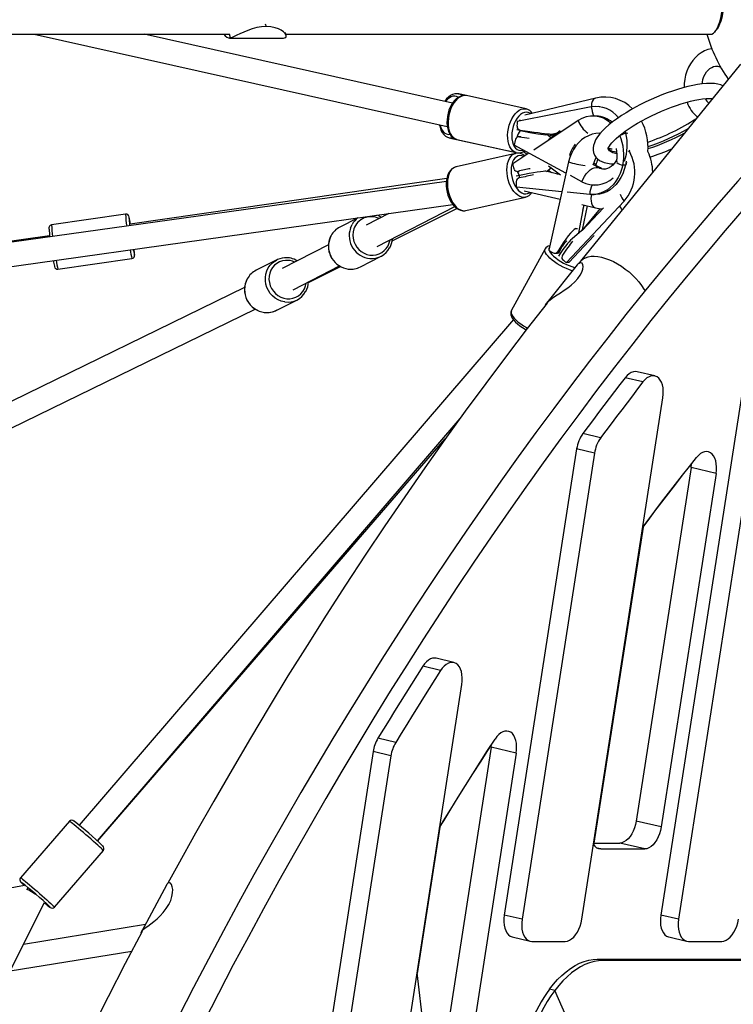
# Model space of a CAD drawing. Units: millimetres. Extents: x -7202 to 13423, y -1747 to 13319.
# Drawn here: x 1991 to 2468, y 10819 to 11477 of the extents above; entities that cross this region are included whole.
import ezdxf

# ---------------------------------------------------------------- set-up
doc = ezdxf.new("R2010")
doc.units = ezdxf.units.MM
doc.header["$PDSIZE"] = -1
doc.layers.add('размер', color=92, linetype='Continuous', lineweight=15)
doc.dimstyles.new('Размер М1.1', dxfattribs={"dimtxt": 300, "dimasz": 200, "dimexe": 1, "dimexo": 1, "dimgap": 50, "dimtad": 1, "dimdec": 0, "dimzin": 0, "dimtxsty": 'Standard', "dimcen": 2.5, "dimazin": 0, "dimtfac": 1, "dimtmove": 0, "dimatfit": 3, "dimfxl": 1, "dimtzin": 0, "dimarcsym": 0})

# ---------------------------------------------------------------- blocks, each defined once
blk = doc.blocks.new('*D17')
at = {"layer": 'Defpoints', "color": 0, "transparency": 16777216}
for p in [(6048.63, 13318.77), (-2504.83, 9795.44), (-2265.52, 9795.44)]:
    blk.add_point(p, dxfattribs=at)
at = {"layer": 'размер', "color": 0, "lineweight": -2, "transparency": 16777216}
for p, q in [((6047.63, 13318.77), (-2505.83, 13318.77)), ((-2504.83, 13118.77), (-2504.83, 9995.44)), ((-2266.52, 9795.44), (-2505.83, 9795.44))]:
    blk.add_line(p, q, dxfattribs=at)
at = {"layer": 'размер', "color": 0, "transparency": 16777216}
for points in [[(-2538.16, 13118.77), (-2471.49, 13118.77), (-2504.83, 13318.77)], [(-2538.16, 9995.44), (-2471.49, 9995.44), (-2504.83, 9795.44)]]:
    blk.add_solid(points, dxfattribs=at)
at = {"layer": 'размер', "color": 0, "lineweight": 25, "transparency": 16777216, "insert": (-2704.83, 11557.11), "char_height": 300, "attachment_point": 5, "rotation": 90}
blk.add_mtext('3500', dxfattribs=at)

msp = doc.modelspace()

# ---------------------------------------------------------------- linework, layer by layer
at = {"color": 7, "linetype": 'Continuous', "lineweight": 25}
for p, q in [((2154.98, 11474), (2155.48, 11472.12)), ((1522.04, 11466.97), (2131.11, 11466.97)), ((2000.47, 11466.97), (2276.65, 11405.33)), ((2280.14, 11420.95), (2073.93, 11466.97)), ((2131.67, 11464.52), (2131.01, 11466.97)), ((2168.95, 11466.25), (2168.41, 11468.27)), ((2168.76, 11466.97), (2452.57, 11466.97)), ((2455.43, 11468.51), (2456.28, 11469.46)), ((2131.11, 11464.47), (2167.25, 11464.47)), ((2167.25, 11464.47), (2167.81, 11464.52)), ((2472.6, 11446.98), (2365.74, 11315.22)), ((2284.13, 11427.18), (2284.32, 11427.14)), ((2289.36, 11426.02), (2284.32, 11427.14)), ((2329.33, 11417.14), (2289.55, 11426.02)), ((2375.95, 11424.35), (2328.56, 11412.87)), ((2372.95, 11418.38), (2323.41, 11408.75)), ((2329.21, 11417.17), (2329.33, 11417.14)), ((2378.55, 11418.6), (2377.48, 11418.67)), ((2364.04, 11409.25), (2334.4, 11389.62)), ((2376.28, 11412.28), (2374.5, 11412.34)), ((2325.35, 11402.67), (2323.21, 11403.13)), ((2325.25, 11402.98), (2325.35, 11402.67)), ((2352.07, 11402.45), (2344.29, 11396.52)), ((2346.05, 11400.29), (2350.32, 11401.12)), ((2379.12, 11400.98), (2378.68, 11400.97)), ((2396.07, 11401.01), (2395.72, 11402.26)), ((2396.07, 11401.01), (2397.25, 11400.93)), ((2277.79, 11397.86), (2277.68, 11397.89)), ((2277.79, 11397.86), (2317.64, 11388.98)), ((2283.02, 11396.74), (2322.79, 11387.86)), ((2325.72, 11398.45), (2324.77, 11398.52)), ((2325.83, 11398.44), (2324.91, 11398.5)), ((2342.95, 11399.89), (2344.77, 11400.34)), ((2346, 11397.83), (2343.2, 11399.96)), ((2344.37, 11399.07), (2349.15, 11400.23)), ((2322.28, 11387.34), (2282.49, 11378.37)), ((2331.26, 11387.54), (2320.42, 11380.36)), ((2356, 11374.14), (2321.39, 11392.89)), ((2322.79, 11387.86), (2322.67, 11387.89)), ((2327.66, 11388.64), (2330.11, 11386.78)), ((2398.36, 11388.77), (2397.83, 11388.36)), ((2397.94, 11389.5), (2398.36, 11388.77)), ((2398.59, 11388.77), (2398.36, 11388.77)), ((2357.69, 11381.7), (2344.49, 11322.69)), ((2390.04, 11383.28), (2389.86, 11382.92)), ((2396.22, 11382.13), (2395.78, 11379.48)), ((2282.3, 11378.29), (2281.85, 11378.16)), ((2282.59, 11378.4), (2282.49, 11378.37)), ((2323.41, 11375.32), (2324.42, 11375.29)), ((2323.85, 11375.36), (2324.79, 11375.33)), ((2350.54, 11373.49), (2342.61, 11375.39)), ((2342.87, 11375.33), (2346.02, 11377.73)), ((2344.03, 11376.21), (2346.28, 11374.51)), ((2344.38, 11378.97), (2352.27, 11372.98)), ((2378.17, 11377.65), (2373.87, 11379.98)), ((2375.89, 11378.88), (2376.04, 11379.57)), ((2379.14, 11377.65), (2375.99, 11379.35)), ((2395.78, 11379.48), (2394, 11379.54)), ((2276.01, 11368.65), (1864.2, 11310.99)), ((2276.32, 11370.66), (2064.53, 11340.11)), ((2325.02, 11372.58), (2322.74, 11372.09)), ((2325.02, 11372.58), (2324.58, 11370.94)), ((2351.77, 11373.37), (2349.94, 11373.55)), ((2366.6, 11368.4), (2359.07, 11372.48)), ((2353.23, 11361.74), (2322.9, 11364.71)), ((2328.1, 11362.41), (2352.09, 11356.66)), ((2371.84, 11359.92), (2356.84, 11361.38)), ((2373.91, 11366.26), (2375.01, 11366.19)), ((2289.09, 11349.11), (2328.88, 11358.08)), ((2394.82, 11355.46), (2356.27, 11314.37)), ((2372.96, 11359.84), (2374.74, 11359.79)), ((2395.07, 11355.47), (2394.82, 11355.46)), ((1866.41, 11295.14), (2280.45, 11353.12)), ((2229.7, 11325.08), (2281.59, 11351.84)), ((2239.76, 11328.98), (2283.03, 11350.62)), ((2364.59, 11334.16), (2367.41, 11349.69)), ((2366.64, 11353.18), (2375.69, 11351.01)), ((2381.11, 11351.05), (2366.92, 11335.92)), ((2366.94, 11336.18), (2370.32, 11352.29)), ((2378.89, 11350.5), (2366.95, 11336.22)), ((2367.36, 11349.45), (2368.12, 11352.82)), ((2392.36, 11351.32), (2391.98, 11352.03)), ((2492.49, 11348.83), (2419.38, 10878.17)), ((2061.55, 11346.76), (2012.09, 11339.62)), ((2216.53, 11344.17), (2204.77, 11338.11)), ((2237.49, 11347.1), (2222.37, 11339.3)), ((2504.41, 11346), (2431.29, 10875.35)), ((2368.05, 11337.12), (2360.09, 11330.31)), ((2010.8, 11332.36), (1864.16, 11311.21)), ((2374.81, 11332.53), (2357.81, 11314.4)), ((2197.22, 11326.34), (2166.24, 11310.36)), ((2342.07, 11323.5), (2319.46, 11282.04)), ((2342.35, 11323.91), (2342.1, 11323.47)), ((2350.28, 11321.56), (2351.73, 11321.59)), ((2351.73, 11321.59), (2353.5, 11325.01)), ((2016.37, 11309.93), (2065.84, 11317.06)), ((2162.67, 11316.16), (2148.81, 11309.23)), ((2161.71, 11315.63), (2162.67, 11316.16)), ((2218.52, 11311.44), (2232.36, 11318.58)), ((2348.49, 11320.59), (2350.3, 11320.63)), ((2365.74, 11315.22), (2364.58, 11313.78)), ((2173.56, 11296.13), (2204.52, 11312.1)), ((2183.81, 11301.02), (2205.24, 11311.73)), ((2363.51, 11312.78), (2343.27, 11287.41)), ((2357.81, 11314.4), (2356.27, 11314.37)), ((2367.1, 11313.36), (2366.94, 11313.63)), ((2142.92, 11303.53), (2142.67, 11303.09)), ((2364.13, 11303.42), (2363.93, 11303.76)), ((2141.11, 11297.68), (1825.66, 11143.8)), ((2162.23, 11282.4), (2176.09, 11289.33)), ((1832.94, 11129.54), (2148.16, 11283.31)), ((2342.33, 11285.96), (2342.96, 11287)), ((2343.07, 11286.81), (2342.96, 11287)), ((2320.83, 11276.21), (2030.63, 10938.19)), ((2319.57, 11278.17), (2319.74, 11277.8)), ((2407.48, 11234.59), (2395.57, 11237.42)), ((2415.44, 11238.6), (2403.52, 11241.43)), ((2366.63, 10875.35), (2420.79, 11224.01)), ((2042.74, 10927.74), (2285.16, 11210.09)), ((2042.88, 10927.61), (2275.3, 11196.44)), ((2379.19, 11197.26), (2367.27, 11200.09)), ((2363.14, 11189.77), (2314.74, 10878.18)), ((2375.06, 11186.94), (2363.14, 11189.77)), ((2375.06, 11186.94), (2326.65, 10875.35)), ((2439.73, 11177.3), (2403.03, 10941.06)), ((2456.41, 11173.33), (2439.73, 11177.3)), ((2456.41, 11173.33), (2419.71, 10937.1)), ((2407.5, 11137.58), (2374.68, 10926.33)), ((2281.03, 11046.99), (2269.11, 11049.82)), ((2272.13, 11041.63), (2260.22, 11044.46)), ((2114, 9922.76), (2286.38, 11032.39)), ((2242.17, 10993.55), (2230.25, 10996.38)), ((2306.06, 10990.46), (2306.28, 10992.32)), ((2227.07, 10987.47), (2062.11, 9925.59)), ((2306.06, 10990.46), (2161.84, 10062.12)), ((2322.75, 10986.5), (2178.53, 10058.16)), ((2238.99, 10984.65), (2227.07, 10987.47)), ((2322.75, 10986.5), (2306.06, 10990.46)), ((2238.99, 10984.65), (2074.02, 9922.76)), ((2024.01, 10940.95), (1991.32, 10903.14)), ((2419.71, 10937.1), (2403.03, 10941.06)), ((2271.73, 10937.04), (2256.51, 10839.03)), ((2014.01, 10883.51), (2046.7, 10921.33)), ((2374.55, 10926.33), (2391.92, 10926.33)), ((2379.21, 10922.37), (2376.93, 10922.91)), ((2379.21, 10922.37), (2408.61, 10922.37)), ((2408.61, 10922.37), (2391.92, 10926.33)), ((1994.05, 10897.98), (1729.57, 10848.08)), ((2089.14, 10898.55), (2072.24, 10867.08)), ((2089.14, 10898.55), (2089.42, 10898.99)), ((2091.85, 10899.2), (2091.73, 10899.32)), ((1765.76, 10408.01), (2007.42, 10886.58)), ((2090.78, 10885.11), (2090.52, 10885.35)), ((2326.65, 10875.35), (2314.74, 10878.18)), ((2431.29, 10875.35), (2419.38, 10878.17)), ((2074.78, 10871.82), (1993.22, 10858.46)), ((2072.67, 10867.37), (2072.52, 10867.52)), ((2320.09, 10863.58), (2332.01, 10860.76)), ((2424.73, 10863.58), (2436.65, 10860.75)), ((1984.3, 10840.79), (2065.7, 10854.12)), ((2333.18, 10860.62), (2355.52, 10860.62)), ((2437.82, 10860.62), (2460.16, 10860.61)), ((2380.73, 10847.87), (2377.15, 10848.71)), ((2377.15, 10848.71), (2600.54, 10848.71)), ((2604.12, 10847.86), (2380.73, 10847.87)), ((2267.99, 10745.36), (2256.43, 10839.61)), ((2348.5, 10827.73), (2344.92, 10828.58)), ((2359.27, 10803.43), (2348.5, 10827.73))]:
    msp.add_line(p, q, dxfattribs=at)
at = {"color": 7, "linetype": 'Continuous', "lineweight": 25, "flags": 128}
for points in [[(2452.57, 11466.97), (2453.56, 11467.15), (2454.53, 11467.68), (2455.48, 11468.57), (2456.39, 11469.79), (2457.26, 11471.34), (2458.06, 11473.19), (2458.8, 11475.32), (2459.46, 11477.7), (2460.03, 11480.31), (2460.5, 11483.1), (2460.88, 11486.06), (2461.16, 11489.13), (2461.32, 11492.28), (2461.38, 11495.47)], [(2462.02, 11495.47), (2461.96, 11492.33), (2461.8, 11489.24), (2461.52, 11486.23), (2461.15, 11483.33), (2460.67, 11480.6), (2460.1, 11478.06), (2459.44, 11475.75), (2458.71, 11473.69), (2457.91, 11471.92), (2457.05, 11470.45), (2456.28, 11469.46)], [(2155.48, 11472.12), (2152.44, 11471.95), (2149.27, 11471.43), (2146.23, 11470.64), (2143.21, 11469.61), (2140.52, 11468.49), (2138, 11467.32), (2136, 11466.34), (2134.25, 11465.49), (2132.81, 11464.86), (2131.67, 11464.52)], [(2167.81, 11464.52), (2168.6, 11464.86), (2169, 11465.51), (2168.9, 11466.4), (2168.25, 11467.51), (2167.2, 11468.57), (2165.68, 11469.63), (2163.8, 11470.56), (2161.54, 11471.34), (2158.68, 11471.91), (2155.48, 11472.12)], [(2453.64, 11457.41), (2453.31, 11457.37), (2450.94, 11456.77), (2448.65, 11455.87), (2446.47, 11454.68), (2444.41, 11453.22), (2442.5, 11451.49), (2440.76, 11449.53), (2439.22, 11447.34), (2437.89, 11444.96), (2436.8, 11442.41), (2435.95, 11439.73), (2435.36, 11436.96), (2435.04, 11434.12), (2435, 11431.41)], [(2447.08, 11433.8), (2447.19, 11434.89), (2447.6, 11436.83), (2448.21, 11438.66), (2449.01, 11440.33), (2449.96, 11441.8), (2451.03, 11443.06), (2452.2, 11444.07), (2453.43, 11444.85), (2454.71, 11445.37), (2456.05, 11445.65), (2457.46, 11445.65), (2458.93, 11445.33), (2459.53, 11445.07)], [(2460.95, 11432.61), (2459.57, 11433.16), (2457.56, 11433.67), (2455.23, 11434), (2452.63, 11434.13), (2449.85, 11434.05), (2446.94, 11433.79), (2443.89, 11433.37), (2440.73, 11432.79), (2437.46, 11432.05), (2434.1, 11431.18), (2430.65, 11430.17), (2427.15, 11429.04), (2423.59, 11427.78), (2420.02, 11426.42), (2416.45, 11424.95), (2412.89, 11423.39), (2409.37, 11421.75), (2405.92, 11420.03), (2402.55, 11418.25), (2399.29, 11416.41), (2396.14, 11414.54), (2393.14, 11412.63), (2391.23, 11411.34)], [(2284.08, 11427.16), (2283.05, 11427.29), (2281.63, 11427.17), (2280.23, 11426.75), (2278.84, 11426.04), (2277.49, 11425.04), (2276.2, 11423.76), (2275.01, 11422.23), (2274.94, 11422.11)], [(2283.86, 11424.86), (2282.91, 11425.36), (2281.7, 11425.64), (2280.43, 11425.56), (2279.13, 11425.15), (2277.85, 11424.39), (2276.6, 11423.32), (2275.46, 11421.99)], [(2289.56, 11425.99), (2288.49, 11426.16), (2287.07, 11426.08), (2285.66, 11425.71), (2284.27, 11425.05), (2282.91, 11424.09), (2281.6, 11422.85), (2280.4, 11421.36), (2279.32, 11419.65), (2278.43, 11417.88), (2278.19, 11417.31)], [(2289.55, 11426.02), (2289.06, 11426.1), (2287.71, 11426.09), (2286.32, 11425.73), (2284.93, 11425.04), (2283.58, 11424.03), (2282.28, 11422.71), (2281.08, 11421.14), (2280.01, 11419.33), (2279.08, 11417.34)], [(2375.95, 11424.35), (2375.84, 11424.33), (2374.93, 11423.87), (2374.16, 11423.08), (2373.56, 11421.98), (2373.16, 11420.63), (2372.97, 11419.08), (2372.96, 11418.38)], [(2396.91, 11403.11), (2398.26, 11404.02), (2400.96, 11405.76), (2403.82, 11407.48), (2406.82, 11409.19), (2409.95, 11410.86), (2413.18, 11412.48), (2416.48, 11414.04), (2419.81, 11415.52), (2423.17, 11416.91), (2426.52, 11418.2), (2429.83, 11419.39), (2433.07, 11420.45), (2436.22, 11421.39), (2439.25, 11422.2), (2442.14, 11422.86), (2444.85, 11423.39), (2447.36, 11423.77), (2449.63, 11424.01), (2451.66, 11424.12), (2453.39, 11424.11), (2454.01, 11424.06)], [(2278.19, 11417.31), (2277.78, 11416.24), (2277.15, 11414.17), (2276.71, 11412.04), (2276.46, 11409.9), (2276.42, 11407.78), (2276.57, 11405.74), (2276.94, 11403.79), (2277.53, 11401.99), (2278.32, 11400.37), (2279.33, 11398.99), (2280.51, 11397.9), (2281.83, 11397.13), (2282.97, 11396.78)], [(2279.08, 11417.34), (2278.32, 11415.21), (2277.74, 11412.99), (2277.37, 11410.73), (2277.2, 11408.49), (2277.25, 11406.31), (2277.51, 11404.25), (2277.98, 11402.36), (2278.64, 11400.69), (2279.48, 11399.26), (2280.48, 11398.11), (2281.61, 11397.28), (2282.86, 11396.78), (2283.02, 11396.74)], [(2318.85, 11408.47), (2319.78, 11410.46), (2320.86, 11412.26), (2322.06, 11413.84), (2323.35, 11415.15), (2324.7, 11416.16), (2326.09, 11416.86), (2327.48, 11417.21), (2328.83, 11417.23), (2329.21, 11417.17)], [(2332.48, 11413.82), (2331.92, 11414.24), (2330.77, 11414.76), (2329.54, 11414.94), (2328.25, 11414.77), (2326.95, 11414.26), (2325.67, 11413.41), (2324.44, 11412.26), (2323.3, 11410.84), (2322.28, 11409.17), (2321.4, 11407.32)], [(2322.67, 11387.89), (2322.63, 11387.9), (2321.39, 11388.4), (2320.25, 11389.24), (2319.25, 11390.38), (2318.41, 11391.81), (2317.75, 11393.49), (2317.29, 11395.38), (2317.03, 11397.44), (2316.98, 11399.61), (2317.14, 11401.86), (2317.52, 11404.11), (2318.09, 11406.33), (2318.85, 11408.47)], [(2321.4, 11407.32), (2320.7, 11405.32), (2320.18, 11403.24), (2319.87, 11401.12), (2319.77, 11399.04), (2319.89, 11397.04), (2320.22, 11395.18), (2320.75, 11393.51), (2321.46, 11392.07), (2322.35, 11390.91), (2323.38, 11390.06), (2324.53, 11389.53), (2325.77, 11389.35), (2327.05, 11389.52), (2327.41, 11389.63)], [(2325.05, 11409.73), (2324.92, 11409.23), (2324.87, 11409.03)], [(2391.23, 11411.34), (2389.79, 11410.33), (2387.15, 11408.37), (2384.72, 11406.41), (2382.48, 11404.45), (2380.47, 11402.47), (2378.67, 11400.48), (2377.12, 11398.45), (2375.83, 11396.36), (2374.96, 11394.48), (2374.42, 11392.71), (2374.18, 11391.03), (2374.21, 11389.41), (2374.5, 11387.86), (2375.12, 11386.28), (2376.01, 11384.9), (2377.11, 11383.71), (2378.4, 11382.72), (2379.9, 11381.9), (2381.64, 11381.24), (2383.68, 11380.74), (2386.04, 11380.42), (2388.05, 11380.34)], [(2271.43, 11406.5), (2271.46, 11406.21), (2271.57, 11405.64)], [(2271.57, 11405.64), (2271.81, 11404.63), (2272.42, 11402.86), (2273.25, 11401.27), (2274.28, 11399.93), (2275.48, 11398.88), (2276.81, 11398.17), (2277.66, 11397.93)], [(2271.93, 11406.39), (2272.41, 11404.66), (2273.07, 11403.16), (2273.91, 11401.92), (2274.9, 11400.97), (2276.01, 11400.36), (2277.22, 11400.08), (2278.37, 11400.13)], [(2378.68, 11400.97), (2378.65, 11400.96), (2376.05, 11400.72), (2373.5, 11400.13), (2371.02, 11399.19), (2368.65, 11397.92), (2366.43, 11396.33), (2364.39, 11394.45), (2362.55, 11392.31), (2360.94, 11389.93), (2359.58, 11387.34), (2358.5, 11384.59), (2357.69, 11381.7)], [(2384.16, 11390.4), (2384.17, 11390.45), (2384.27, 11390.82), (2384.54, 11391.45), (2385.02, 11392.28), (2385.74, 11393.31), (2386.72, 11394.51), (2387.97, 11395.85), (2389.49, 11397.31), (2391.28, 11398.86), (2393.31, 11400.49), (2395.58, 11402.17), (2396.91, 11403.11)], [(2316.62, 11378.49), (2316.94, 11380.5), (2317.47, 11382.32), (2318.19, 11383.92), (2319.09, 11385.25), (2320.13, 11386.29), (2321.3, 11387.01), (2322.34, 11387.36)], [(2317.64, 11388.98), (2317.69, 11388.97), (2318.15, 11388.9)], [(2317.73, 11389), (2318.04, 11388.91), (2318.12, 11388.91)], [(2323.04, 11387.43), (2322.59, 11387.41), (2322.35, 11387.34)], [(2390.1, 11387.23), (2389.03, 11387.37), (2387.43, 11387.76), (2386.12, 11388.3), (2385.11, 11389.01), (2384.42, 11389.88), (2384.12, 11390.59)], [(2327.76, 11385.22), (2326.49, 11385.71), (2325.21, 11385.86), (2323.98, 11385.66), (2322.84, 11385.12), (2321.82, 11384.25), (2320.94, 11383.08), (2320.23, 11381.63), (2319.72, 11379.95), (2319.41, 11378.08)], [(2376.04, 11379.57), (2376, 11379.82), (2375.63, 11380.22), (2374.9, 11380.68), (2374.5, 11380.89)], [(2389.86, 11382.92), (2389.42, 11382.17), (2388.39, 11380.72), (2387.27, 11379.49), (2386.1, 11378.5), (2384.91, 11377.73), (2383.71, 11377.2), (2382.51, 11376.89), (2381.26, 11376.8), (2379.91, 11376.97), (2378.73, 11377.37), (2378.17, 11377.65)], [(2396.51, 11381.33), (2396.15, 11380.47), (2395.84, 11379.77)], [(2282.63, 11378.37), (2282.27, 11378.32), (2280.94, 11377.81), (2279.75, 11377.02), (2278.69, 11375.98), (2277.78, 11374.68), (2277.03, 11373.13), (2276.46, 11371.37), (2276.1, 11369.54), (2276.03, 11368.96)], [(2282.49, 11378.37), (2281.51, 11378.04), (2280.34, 11377.32), (2279.29, 11376.28), (2278.4, 11374.95), (2277.68, 11373.35), (2277.15, 11371.53), (2276.82, 11369.52)], [(2328.8, 11358.06), (2327.93, 11357.96), (2326.56, 11358.09), (2325.17, 11358.56), (2323.79, 11359.37), (2322.45, 11360.48), (2321.19, 11361.89), (2320.03, 11363.55), (2319, 11365.42), (2318.12, 11367.46), (2317.42, 11369.63), (2316.91, 11371.87), (2316.6, 11374.13), (2316.5, 11376.35), (2316.62, 11378.49)], [(2319.41, 11378.08), (2319.3, 11376.07), (2319.42, 11373.99), (2319.74, 11371.88), (2320.27, 11369.8), (2320.99, 11367.81), (2321.87, 11365.96), (2322.9, 11364.31), (2324.05, 11362.89), (2325.28, 11361.76), (2326.56, 11360.93), (2327.86, 11360.43), (2329.15, 11360.28), (2330.37, 11360.48), (2331.51, 11361.02), (2332.09, 11361.46)], [(2325.02, 11372.58), (2324.11, 11374.05), (2323.5, 11375.32)], [(2366.6, 11368.4), (2367.42, 11370.25), (2368.42, 11372.01), (2369.57, 11373.64), (2370.84, 11375.07), (2372.18, 11376.27), (2373.54, 11377.18), (2374.89, 11377.78), (2376.16, 11378.04), (2377.33, 11377.96), (2378.17, 11377.65)], [(2394, 11379.54), (2393.23, 11376.64), (2392.2, 11373.86), (2390.92, 11371.25), (2389.41, 11368.83), (2387.68, 11366.65), (2385.76, 11364.73), (2383.67, 11363.1), (2381.45, 11361.79), (2379.13, 11360.8), (2376.73, 11360.15), (2374.29, 11359.86), (2371.84, 11359.92)], [(2395.78, 11379.48), (2395.01, 11376.58), (2393.99, 11373.8), (2392.7, 11371.19), (2391.19, 11368.78), (2389.46, 11366.6), (2387.54, 11364.68), (2385.45, 11363.05), (2383.23, 11361.73), (2380.91, 11360.74), (2378.51, 11360.09), (2376.07, 11359.8), (2374.74, 11359.79)], [(2380, 11376.98), (2379.8, 11377.18), (2379.14, 11377.65)], [(2276.03, 11368.96), (2275.95, 11367.87), (2275.94, 11365.77), (2276.14, 11363.63), (2276.54, 11361.5), (2277.12, 11359.41), (2277.88, 11357.41), (2278.81, 11355.53), (2279.89, 11353.82), (2281.11, 11352.3), (2282.45, 11351.02), (2283.9, 11350.02), (2285.42, 11349.33), (2286.96, 11348.99), (2288.44, 11349), (2289.14, 11349.16)], [(2276.82, 11369.52), (2276.71, 11367.38), (2276.8, 11365.15), (2277.11, 11362.9), (2277.62, 11360.66), (2278.32, 11358.49), (2279.2, 11356.45), (2280.23, 11354.57), (2281.39, 11352.92), (2282.66, 11351.51), (2284, 11350.39), (2285.38, 11349.59), (2286.77, 11349.12), (2288.13, 11348.99), (2289.09, 11349.11)], [(2373.06, 11359.84), (2372.85, 11358.79), (2372.7, 11357.1), (2372.77, 11355.49), (2373.06, 11354.04), (2373.57, 11352.8), (2374.26, 11351.85), (2375.11, 11351.22), (2375.69, 11351.01)], [(2393.56, 11349.52), (2393.28, 11349.91), (2392.36, 11351.32)], [(2063.91, 11344.9), (2063.89, 11344.96), (2063.81, 11345.05), (2063.78, 11344.79), (2063.8, 11344.19), (2063.87, 11343.26), (2063.91, 11342.85)], [(2012.08, 11339.59), (2011.6, 11339.49), (2011.05, 11339.14), (2010.7, 11338.75), (2010.5, 11338.37), (2010.41, 11338.07), (2010.36, 11337.83), (2010.34, 11337.55), (2010.34, 11337.19), (2010.38, 11336.42), (2010.46, 11335.46), (2010.59, 11334.19), (2010.76, 11332.71), (2010.9, 11331.53)], [(2211.86, 11337.34), (2212.74, 11339.39), (2213.02, 11339.9)], [(2214.23, 11336.9), (2213.72, 11334.87), (2213.54, 11332.76), (2213.71, 11330.64), (2214.21, 11328.56), (2215.03, 11326.57), (2216.16, 11324.75), (2217.55, 11323.12), (2219.18, 11321.74), (2220.99, 11320.65), (2222.94, 11319.87), (2224.97, 11319.43), (2227.04, 11319.34), (2229.07, 11319.59), (2231.02, 11320.2), (2232.84, 11321.12), (2234.47, 11322.35), (2235.87, 11323.85), (2237.01, 11325.58), (2237.84, 11327.49), (2238.35, 11329.52), (2238.36, 11329.55)], [(2199, 11332.42), (2198.45, 11331.39), (2197.95, 11330.13)], [(2199, 11332.43), (2198.9, 11332.25), (2198.03, 11330.21)], [(2360.34, 11308.81), (2360.21, 11308.84), (2358.26, 11309.51), (2356.24, 11310.34), (2354.19, 11311.3), (2352.16, 11312.39), (2350.21, 11313.57), (2348.38, 11314.81), (2346.7, 11316.08), (2345.23, 11317.36), (2343.99, 11318.62), (2343.02, 11319.83), (2342.33, 11320.95), (2341.94, 11321.96), (2341.87, 11322.84), (2342.06, 11323.49)], [(2344.72, 11322.53), (2344.93, 11322.04), (2345.57, 11320.99), (2346.5, 11319.86), (2347.69, 11318.68), (2349.11, 11317.48), (2350.73, 11316.29), (2352.49, 11315.15), (2354.35, 11314.09), (2356.26, 11313.13), (2358.17, 11312.31), (2360.02, 11311.64), (2361.76, 11311.14), (2362.13, 11311.05)], [(2067.47, 11319.41), (2067.54, 11319.34), (2067.57, 11319.59), (2067.57, 11319.8)], [(2168.08, 11288.02), (2167.75, 11288.06), (2165.59, 11288.58), (2163.51, 11289.44), (2161.57, 11290.6), (2159.81, 11292.05), (2158.28, 11293.75), (2157.01, 11295.65), (2156.02, 11297.73), (2155.35, 11299.92), (2155.01, 11302.18), (2155.01, 11304.46), (2155.34, 11306.69), (2156.01, 11308.83), (2156.98, 11310.83), (2158.25, 11312.63), (2159.78, 11314.21), (2161.53, 11315.52), (2161.71, 11315.63)], [(2168.48, 11315.86), (2166.46, 11315.52), (2164.54, 11314.85), (2162.76, 11313.85), (2161.17, 11312.55), (2159.83, 11311), (2158.76, 11309.22), (2157.99, 11307.28), (2157.55, 11305.22), (2157.45, 11303.11), (2157.69, 11300.99), (2158.27, 11298.92), (2159.16, 11296.97), (2160.35, 11295.18), (2161.79, 11293.61), (2163.46, 11292.29), (2165.31, 11291.27), (2167.28, 11290.56), (2169.33, 11290.2), (2171.39, 11290.18), (2173.41, 11290.52), (2175.34, 11291.2), (2177.12, 11292.2), (2178.7, 11293.49), (2180.05, 11295.05), (2181.12, 11296.82), (2181.88, 11298.76), (2182.29, 11300.63)], [(2365.74, 11315.21), (2366.15, 11315.68), (2367.44, 11316.77), (2368.98, 11317.62), (2370.76, 11318.22), (2372.76, 11318.55), (2374.95, 11318.61), (2377.3, 11318.41), (2379.79, 11317.93), (2382.37, 11317.2), (2385.03, 11316.22), (2387.72, 11315), (2390.41, 11313.55), (2393.07, 11311.91), (2395.67, 11310.07), (2398.17, 11308.08), (2400.53, 11305.95), (2402.74, 11303.71), (2404.76, 11301.39), (2406.57, 11299.02), (2408.15, 11296.62), (2408.85, 11295.41)], [(2363.93, 11303.76), (2365.42, 11305.86), (2366.52, 11307.98), (2367.16, 11309.91), (2367.39, 11311.64), (2367.23, 11312.97), (2366.73, 11313.89), (2366.04, 11314.27), (2365.18, 11314.17), (2364.23, 11313.55), (2363.53, 11312.76)], [(2342.96, 11287), (2344.1, 11288.33), (2345.72, 11289.74), (2347.69, 11291.18), (2350.07, 11292.75), (2352.36, 11294.23), (2354.8, 11295.83), (2357.18, 11297.51), (2359.51, 11299.32), (2361.86, 11301.46), (2363.93, 11303.76)], [(2343.46, 11287.31), (2330.14, 11270.23), (2316.22, 11252.03), (2302.4, 11233.61), (2288.69, 11214.98), (2275.08, 11196.13), (2261.57, 11177.08), (2248.17, 11157.81), (2234.88, 11138.34), (2221.71, 11118.67), (2208.64, 11098.79), (2195.69, 11078.72), (2182.86, 11058.46), (2170.15, 11038.01), (2157.55, 11017.36), (2145.08, 10996.54), (2132.73, 10975.53), (2120.51, 10954.34), (2108.42, 10932.98), (2096.45, 10911.44), (2089.91, 10899.45)], [(2319.49, 11282.02), (2319.18, 11281.37), (2319.03, 11280.39), (2319.13, 11279.39), (2319.48, 11278.34), (2320.12, 11277.17), (2321.07, 11275.88), (2322.28, 11274.6), (2323.68, 11273.34), (2325.24, 11272.12), (2326.94, 11270.95), (2328.74, 11269.85), (2329.52, 11269.42)], [(2319.46, 11282.04), (2319.26, 11281.38), (2319.33, 11280.5), (2319.72, 11279.49), (2320.41, 11278.37), (2321.38, 11277.16), (2322.62, 11275.9), (2324.09, 11274.62), (2325.77, 11273.35), (2327.6, 11272.1), (2329.55, 11270.93), (2330.36, 11270.48)], [(2395.57, 11237.42), (2392.01, 11232.8), (2388.46, 11228.17), (2384.91, 11223.53), (2381.37, 11218.87), (2377.83, 11214.2), (2374.31, 11209.51), (2370.79, 11204.81), (2367.27, 11200.09)], [(2403.52, 11241.43), (2402.44, 11241.57), (2401.05, 11241.41), (2399.63, 11240.9), (2398.22, 11240.05), (2396.85, 11238.88), (2395.57, 11237.42)], [(2420.79, 11224.01), (2421.04, 11226.3), (2421.07, 11228.53), (2420.88, 11230.65), (2420.47, 11232.61), (2419.85, 11234.37), (2419.05, 11235.87), (2418.07, 11237.08), (2416.94, 11237.98), (2415.69, 11238.53), (2414.36, 11238.74), (2412.96, 11238.58), (2411.54, 11238.07), (2410.13, 11237.22), (2408.77, 11236.05), (2407.48, 11234.59)], [(2407.48, 11234.59), (2403.92, 11229.97), (2400.37, 11225.34), (2396.83, 11220.7), (2393.28, 11216.04), (2389.75, 11211.37), (2386.22, 11206.68), (2382.7, 11201.98), (2379.19, 11197.26)], [(2407.37, 11137.58), (2410.73, 11142.05), (2415.34, 11148.13), (2419.96, 11154.18), (2424.59, 11160.21), (2429.23, 11166.22), (2433.88, 11172.19), (2438.55, 11178.14), (2443.22, 11184.07)], [(2456.41, 11173.33), (2456.66, 11175.61), (2456.69, 11177.83), (2456.5, 11179.94), (2456.1, 11181.9), (2455.5, 11183.64), (2454.7, 11185.14), (2453.74, 11186.36), (2452.62, 11187.27), (2451.39, 11187.84), (2450.06, 11188.06), (2448.68, 11187.93), (2447.27, 11187.45), (2445.87, 11186.63), (2444.51, 11185.5), (2443.22, 11184.07)], [(2407.33, 11137.36), (2410.85, 11142.04), (2415.46, 11148.12), (2420.08, 11154.18), (2424.71, 11160.21), (2429.35, 11166.21), (2434, 11172.19), (2438.66, 11178.14), (2439.99, 11179.83)], [(2439.73, 11177.3), (2439.98, 11179.57), (2439.99, 11179.83)], [(2269.11, 11049.82), (2268.21, 11049.95), (2266.84, 11049.84), (2265.44, 11049.39), (2264.04, 11048.61), (2262.69, 11047.5), (2261.4, 11046.11), (2260.22, 11044.46)], [(2286.38, 11032.39), (2286.63, 11034.65), (2286.66, 11036.86), (2286.48, 11038.96), (2286.09, 11040.9), (2285.49, 11042.65), (2284.71, 11044.15), (2283.75, 11045.37), (2282.66, 11046.29), (2281.44, 11046.87), (2280.13, 11047.12), (2278.76, 11047.01), (2277.36, 11046.56), (2275.96, 11045.78), (2274.6, 11044.67), (2273.32, 11043.28), (2272.13, 11041.63)], [(2260.22, 11044.46), (2256.43, 11038.51), (2252.66, 11032.54), (2248.9, 11026.56), (2245.15, 11020.55), (2241.41, 11014.53), (2237.68, 11008.5), (2233.96, 11002.45), (2230.25, 10996.38)], [(2272.13, 11041.63), (2268.35, 11035.68), (2264.58, 11029.71), (2260.82, 11023.73), (2257.07, 11017.73), (2253.33, 11011.71), (2249.6, 11005.67), (2245.88, 10999.62), (2242.17, 10993.55)], [(2322.75, 10986.5), (2322.99, 10988.75), (2323.03, 10990.95), (2322.85, 10993.04), (2322.46, 10994.98), (2321.87, 10996.72), (2321.09, 10998.22), (2320.15, 10999.45), (2319.06, 11000.37), (2317.85, 11000.97), (2316.55, 11001.22), (2315.18, 11001.14), (2313.79, 11000.7), (2312.4, 10999.94), (2311.05, 10998.86), (2309.76, 10997.49), (2308.57, 10995.86)], [(2271.57, 10937.05), (2274.08, 10941.14), (2278.95, 10949.05), (2283.84, 10956.93), (2288.75, 10964.78), (2293.68, 10972.59), (2298.62, 10980.38), (2303.59, 10988.14), (2308.57, 10995.86)], [(2271.52, 10936.69), (2274.23, 10941.12), (2279.1, 10949.03), (2283.99, 10956.91), (2288.9, 10964.76), (2293.83, 10972.58), (2298.77, 10980.37), (2303.73, 10988.12), (2306.26, 10992.04)], [(2046.7, 10921.33), (2046.68, 10921.39), (2046.44, 10921.67), (2045.94, 10922.18), (2045.19, 10922.89), (2044.2, 10923.8), (2043.02, 10924.88), (2041.65, 10926.11), (2040.13, 10927.45), (2038.5, 10928.89), (2036.8, 10930.37), (2035.07, 10931.87), (2033.34, 10933.36), (2031.66, 10934.79), (2030.06, 10936.14), (2028.59, 10937.37), (2027.28, 10938.45), (2026.16, 10939.37), (2025.25, 10940.09), (2024.58, 10940.6), (2024.16, 10940.89), (2024.01, 10940.95)], [(2403.03, 10941.06), (2402.56, 10938.75), (2401.89, 10936.51), (2401.03, 10934.37), (2400, 10932.4), (2398.83, 10930.64), (2397.54, 10929.14), (2396.18, 10927.93), (2394.76, 10927.05), (2393.33, 10926.51), (2391.92, 10926.33)], [(2419.71, 10937.1), (2419.25, 10934.79), (2418.57, 10932.55), (2417.71, 10930.41), (2416.68, 10928.44), (2415.51, 10926.68), (2414.23, 10925.18), (2412.86, 10923.97), (2411.44, 10923.09), (2410.01, 10922.55), (2408.61, 10922.37)], [(1991.32, 10903.14), (1991.47, 10903.07), (1991.89, 10902.78), (1992.56, 10902.27), (1993.47, 10901.55), (1994.59, 10900.64), (1995.9, 10899.56), (1997.37, 10898.33), (1998.97, 10896.98), (2000.65, 10895.55), (2002.38, 10894.06), (2004.11, 10892.56), (2005.81, 10891.07), (2007.44, 10889.64), (2008.96, 10888.3), (2010.32, 10887.07), (2011.51, 10885.99), (2012.49, 10885.08), (2013.25, 10884.36), (2013.75, 10883.86), (2013.99, 10883.57), (2014.01, 10883.51)], [(1991.4, 10900.38), (1991.63, 10900.12), (1991.69, 10900.07)], [(1991.63, 10900.28), (1991.61, 10900.29), (1991.53, 10900.29), (1991.62, 10900.16)], [(1995.72, 10895.04), (1995.84, 10895.45), (1996.23, 10896.38)], [(2090.52, 10885.35), (2091.74, 10887.97), (2092.58, 10890.62), (2093.01, 10893.06), (2093.06, 10895.33), (2092.8, 10897.15), (2092.27, 10898.59), (2091.62, 10899.42), (2090.88, 10899.79), (2090.12, 10899.64), (2089.42, 10898.99)], [(2010.92, 10883.45), (2011.11, 10883.34), (2011.19, 10883.33), (2011.15, 10883.39)], [(2072.52, 10867.52), (2073.37, 10868.45), (2074.68, 10869.56), (2076.35, 10870.84), (2078.41, 10872.39), (2080.43, 10873.96), (2082.58, 10875.77), (2084.69, 10877.73), (2086.73, 10879.92), (2088.78, 10882.53), (2090.52, 10885.35)], [(2314.74, 10878.18), (2314.49, 10875.87), (2314.46, 10873.63), (2314.66, 10871.49), (2315.08, 10869.52), (2315.7, 10867.76), (2316.52, 10866.26), (2317.51, 10865.05), (2318.65, 10864.17), (2319.92, 10863.63), (2320.09, 10863.58)], [(2326.65, 10875.35), (2326.4, 10873.05), (2326.38, 10870.8), (2326.58, 10868.66), (2326.99, 10866.69), (2327.62, 10864.93), (2328.44, 10863.43), (2329.43, 10862.22), (2330.57, 10861.34), (2331.83, 10860.8), (2333.18, 10860.62)], [(2355.52, 10860.62), (2356.93, 10860.8), (2358.36, 10861.34), (2359.77, 10862.22), (2361.14, 10863.43), (2362.43, 10864.93), (2363.6, 10866.69), (2364.63, 10868.66), (2365.49, 10870.8), (2366.16, 10873.04), (2366.63, 10875.35)], [(2419.38, 10878.17), (2419.13, 10875.87), (2419.1, 10873.62), (2419.3, 10871.49), (2419.72, 10869.52), (2420.34, 10867.76), (2421.16, 10866.26), (2422.15, 10865.05), (2423.29, 10864.16), (2424.56, 10863.63), (2424.73, 10863.58)], [(2431.29, 10875.35), (2431.04, 10873.04), (2431.02, 10870.79), (2431.22, 10868.66), (2431.63, 10866.69), (2432.26, 10864.93), (2433.08, 10863.43), (2434.07, 10862.22), (2435.21, 10861.34), (2436.47, 10860.8), (2437.82, 10860.62)], [(2460.16, 10860.61), (2461.57, 10860.8), (2463, 10861.34), (2464.42, 10862.22), (2465.78, 10863.43), (2467.07, 10864.93), (2468.24, 10866.69), (2469.27, 10868.66), (2470.13, 10870.79), (2470.8, 10873.04), (2471.27, 10875.34)], [(2071.94, 10866.34), (2071.99, 10866.5), (2072.52, 10867.52)], [(2072.56, 10867.2), (2061.34, 10845.82), (2049.91, 10823.62), (2038.61, 10801.27), (2027.46, 10778.76), (2016.44, 10756.1), (2005.56, 10733.29), (1994.83, 10710.34), (1984.24, 10687.25), (1973.8, 10664.02), (1963.51, 10640.66), (1953.36, 10617.16), (1943.37, 10593.54), (1933.53, 10569.79), (1923.84, 10545.93), (1914.31, 10521.94), (1904.93, 10497.84), (1898.8, 10481.73)], [(2344.92, 10828.58), (2347.59, 10831.92), (2350.36, 10835), (2353.21, 10837.8), (2356.12, 10840.31), (2359.09, 10842.5), (2362.1, 10844.38), (2365.12, 10845.93), (2368.16, 10847.14), (2371.19, 10848.01), (2374.19, 10848.54), (2377.15, 10848.71)], [(2380.73, 10847.87), (2377.76, 10847.69), (2374.76, 10847.17), (2371.73, 10846.3), (2368.7, 10845.08), (2365.67, 10843.53), (2362.67, 10841.65), (2359.7, 10839.46), (2356.78, 10836.95), (2353.94, 10834.16), (2351.17, 10831.08), (2348.5, 10827.73)], [(2348.5, 10827.73), (2345.94, 10824.14), (2343.5, 10820.32), (2341.2, 10816.29), (2339.05, 10812.07), (2337.05, 10807.68), (2335.22, 10803.15), (2333.57, 10798.49), (2332.11, 10793.74), (2330.83, 10788.91), (2329.76, 10784.03), (2328.9, 10779.12)]]:
    msp.add_lwpolyline(points, dxfattribs=at)
at = {"color": 7, "linetype": 'Continuous', "lineweight": 25}
for centre, radius, start, end in [((2131.5, 11469.26), 4.75, 208.91932, 272.05244), ((2548.63, 11495.47), 102.5, 196.14378, 214.81258), ((2283.11, 11421.91), 5.37, 50.18497, 76.99737), ((2381.84, 11399.06), 25.97, 44.01304, 103.11832), ((2459.4, 11429.7), 23.85, 199.88294, 229.44788), ((2458.34, 11428.73), 10.41, 207.3053, 228.67479), ((2328.19, 11410.95), 6.27, 30.13523, 81.01128), ((2376.13, 11399.91), 18.74, 37.14759, 99.77867), ((2391.46, 11420.31), 18.61, 185.93437, 205.36382), ((2373.97, 11394.61), 17.69, 46.95402, 124.13408), ((2381.96, 11416.6), 19.36, 202.30846, 233.95469), ((2375.5, 11394.21), 18.09, 50.9283, 87.54804), ((2373, 11391.34), 37.89, 355.76399, 27.79801), ((2365.86, 11528.26), 140.7, 288.57182, 303.33904), ((2335.23, 11395.4), 12.27, 143.67516, 167.5113), ((2325.74, 11405.42), 2.48, 183.66761, 259.63664), ((2402.47, 11384.37), 17.83, 111.03589, 121.50865), ((2364.91, 11393.23), 32.11, 339.7896, 14.02464), ((2369.78, 11519.79), 134.26, 287.80954, 300.41219), ((2370.09, 11519.2), 134.95, 287.58115, 298.9482), ((2278.92, 11403.03), 5.29, 257.68226, 285.17516), ((2324.68, 11395.99), 2.53, 84.67781, 160.62128), ((2362.54, 11386.3), 32.17, 347.86722, 23.99014), ((2323.82, 11380.39), 7.09, 48.64845, 101.82138), ((2324.36, 11394.49), 6.78, 255.38011, 306.9857), ((2385.87, 11376.99), 28.99, 145.22263, 161.76447), ((2389.71, 11396.43), 8.01, 226.90211, 271.82989), ((2387.18, 11398.85), 8.46, 250.13731, 267.4123), ((2371.1, 11386.19), 19.17, 349.54161, 13.37715), ((2373.06, 11374.62), 28.99, 318.6265, 29.213), ((2379.87, 11374.06), 34.14, 1.10212, 25.08574), ((2370.03, 11516.56), 138.28, 287.74298, 294.21537), ((2378.25, 11448.55), 69.94, 252.9052, 262.19886), ((2388.65, 11376.56), 14.85, 146.83902, 167.32609), ((2394.1, 11375.96), 18.41, 155.64248, 168.69625), ((2391.24, 11382.34), 1.5, 157.4217, 207.05507), ((2396.13, 11390.1), 10.77, 234.78758, 258.58092), ((2323.47, 11377.63), 2.3, 197.72, 279.60509), ((2382.38, 11383.44), 6.63, 240.69063, 264.73554), ((2325.36, 11368.34), 2.69, 103.54119, 174.24512), ((2375.19, 11384.55), 18.29, 241.99242, 312.36838), ((2327.57, 11364.52), 6.54, 280.62107, 329.35555), ((2388.56, 11358.85), 16.75, 153.62625, 176.34518), ((2405.73, 11364.72), 14.31, 198.41028, 220.30666), ((2380.84, 11370.66), 20.31, 255.30753, 268.91171), ((2117.42, 11347.91), 55.88, 181.18544, 189.45855), ((2061.92, 11344.81), 1.95, 12.79203, 100.68435), ((2016.61, 11333.11), 48.74, 8.31069, 13.99453), ((2213.74, 11357.99), 150.58, 185.77337, 187.24044), ((2224.98, 11332.99), 13.81, 125.58326, 150.02695), ((2225.59, 11333.08), 11.99, 63.04715, 161.42277), ((2227, 11336.73), 9.61, 54.60849, 74.55089), ((2066.87, 11340.73), 54.79, 181.15945, 189.38106), ((2211.1, 11325.9), 13.75, 117.39344, 151.63817), ((2226.47, 11332.44), 15.41, 161.46029, 264.2644), ((2212.52, 11325.24), 15.36, 161.45849, 262.35518), ((2212.67, 11325.32), 15.44, 161.56438, 262.13558), ((2226.96, 11330.82), 12.97, 329.64277, 357.93197), ((2364.86, 11319.22), 12.76, 129.96797, 153.00612), ((2108.09, 11328.87), 43.87, 187.82728, 195.61657), ((2100.39, 11328.22), 34.08, 188.50137, 194.98999), ((2014.97, 11316.72), 52.69, 3.35946, 7.14172), ((2226.09, 11330.74), 13.67, 265.13798, 331.43314), ((2345.27, 11321.92), 3.54, 92.61562, 154.17188), ((2346.11, 11323.44), 1.58, 141.46373, 193.312), ((2348.45, 11322.79), 2.21, 239.76723, 326.25289), ((2350.22, 11322.3), 1.66, 272.85879, 334.98472), ((2067.01, 11324.42), 54.49, 189.21092, 193.24891), ((2046.44, 11319.27), 31.49, 186.0282, 197.26619), ((2065.43, 11319.24), 2.19, 280.90016, 9.06836), ((2168.62, 11304.79), 12.81, 93.76964, 122.60233), ((2168.96, 11303.81), 13.82, 58.03571, 94.91408), ((2169.41, 11303.45), 12.44, 64.89144, 94.28446), ((2355.46, 11317.79), 2.23, 139.92186, 216.75479), ((2016.02, 11311.92), 1.99, 187.14767, 280.41239), ((2155.01, 11296.91), 13.79, 116.71323, 151.02183), ((2212.24, 11323.69), 13.76, 262.98286, 297.15278), ((2156.3, 11296.22), 15.28, 151.43768, 263.074), ((2156.47, 11296.29), 15.37, 151.6551, 262.79585), ((2170.87, 11301.68), 12.95, 329.06615, 358.83794), ((2169.97, 11301.58), 13.69, 262.09304, 330.99902), ((2156.28, 11293.53), 12.61, 261.02546, 300.72141), ((2156.1, 11294.71), 13.75, 263.51466, 296.45446), ((2386.59, 11186.38), 23.69, 144.62421, 171.76161), ((2398.51, 11183.55), 23.69, 144.62421, 171.76161), ((2251.37, 10983.82), 24.57, 149.27909, 171.45703), ((2263.29, 10981), 24.57, 149.27909, 171.45703), ((2025.6, 10939.46), 2.16, 47.06939, 136.50583), ((1849.78, 10716.47), 286.12, 46.64432, 51.67571), ((2044.98, 10922.69), 2.17, 321.26576, 51.55367), ((2379.54, 10928.35), 5.99, 210.57822, 266.82828), ((1992.86, 10901.79), 2.03, 138.87696, 223.96559), ((2023.55, 10931.2), 44.53, 224.18849, 228.29607), ((1845.2, 10711.24), 239.12, 46.04987, 52.23832), ((2049.29, 10935.25), 64.46, 229.35278, 233.47268), ((2012.44, 10884.88), 2.06, 229.41924, 318.55498), ((2433.69, 10764.52), 109.46, 144.18352, 171.88716)]:
    msp.add_arc(centre, radius, start, end, dxfattribs=at)
for centre, major_axis, ratio, start_param, end_param in [((2329.73, 11408.32), (1.74, 11.33), 0.551803, 1.617633, 1.927877), ((2313.9, 11405.24), (32.18, -4.93), 0.016803, 5.076842, 5.986519), ((2324.95, 11403.77), (18.13, -3.79), 0.053642, 4.745594, 6.170748), ((2327.72, 11392.46), (1.74, 11.33), 0.551803, 1.261231, 1.617633), ((2311.96, 11401), (32.18, -4.93), 0.016803, 5.129191, 5.359324), ((2346.73, 11411.63), (1.74, 11.33), 0.551803, 3.087057, 3.289802), ((2313.9, 11405.24), (32.18, -4.93), 0.016803, 6.189264, 6.236349), ((3025.22, 9719.94), (501.73, 2113.64), 0.577325, 0.813075, 1.485778), ((3041.91, 9715.98), (501.73, 2113.64), 0.577325, 0.813075, 1.485778), ((2326.95, 11380.16), (-2.76, 11.11), 0.555881, 1.415261, 1.725505), ((2313.02, 11370.92), (31.51, 7.84), 0.055693, 0.904804, 1.20598), ((2324.61, 11371.47), (18.14, 3.83), 0.054035, 0.113383, 1.536839), ((2329.43, 11364.5), (-2.76, 11.11), 0.555881, 1.05886, 1.415261), ((2312.37, 11366.17), (31.51, 7.84), 0.055693, 0.78432, 1.153631), ((2345.91, 11303.97), (17.6, 33.26), 0.131239, 0.174688, 1.084365), ((2354.66, 11343.07), (10.05, -5.32), 0.268874, 5.733935, 5.93668), ((2345.91, 11303.97), (17.6, 33.26), 0.131239, 6.238124, 6.255128), ((2352.69, 11313.44), (10.42, 18.14), 0.196138, 0.504456, 1.398237), ((2348.47, 11300.18), (17.6, 33.26), 0.131239, 0.613988, 1.032015), ((2350.13, 11322.83), (10.05, -5.32), 0.268874, 4.264511, 4.574755), ((2361.91, 11314.5), (10.05, -5.32), 0.268874, 3.908109, 4.264511), ((2000.74, 10891.1), (6.7, -4.47), 0.141594, 1.560948, 2.530474)]:
    msp.add_ellipse(centre, major_axis=major_axis, ratio=ratio, start_param=start_param, end_param=end_param, dxfattribs=at)

# ---------------------------------------------------------------- dimensions: what is measured, and where the dimension line sits
at = {"layer": 'размер', "lineweight": 25}
dim = msp.add_linear_dim(base=(-2504.83, 9795.44), p1=(6048.63, 13318.77), p2=(-2265.52, 9795.44), angle=90, text='3500', dimstyle='Размер М1.1', dxfattribs=at)
dim.commit()
dim.dimension.update_dxf_attribs({"geometry": '*D17', "text_midpoint": (-2704.83, 11557.11)})

doc.saveas('drawing.dxf')
